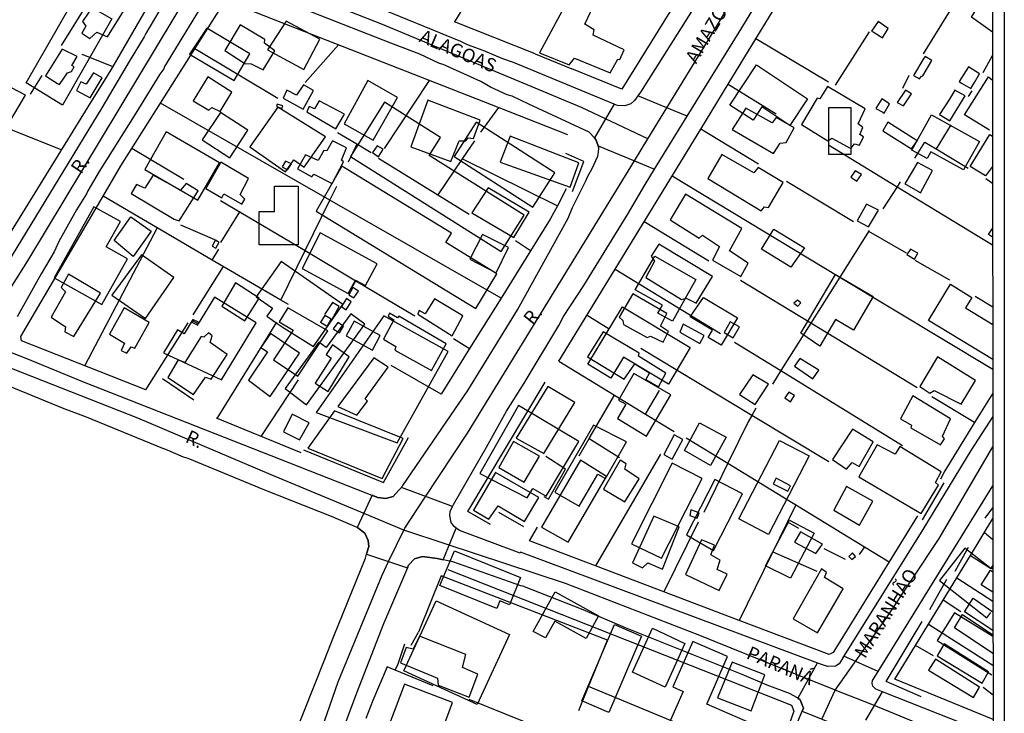
# Model space of a CAD drawing. Units: millimetres. Extents: x 187945 to 190368, y 1671513 to 1674304.
# Drawn here: x 190176 to 190359, y 1673459 to 1673588 of the extents above; entities that cross this region are included whole.
import ezdxf
from ezdxf.enums import TextEntityAlignment as Align

# ---------------------------------------------------------------- set-up
doc = ezdxf.new("R2010")
doc.units = ezdxf.units.MM
doc.header["$MEASUREMENT"] = 0
for name, color, linetype in [('EDIFICAÇÃO_REFERENCIAL', 30, 'Continuous'), ('IMAGEM', 7, 'Continuous'), ('V-CRUZAMENTO', 1, 'Continuous'), ('V-EDIFICACAO', 2, 'Continuous'), ('V-EIXO_DE_LOGRADOURO', 3, 'Continuous'), ('V-LOTE', 1, 'Continuous'), ('V-NOME_DOS_LOGRADOUROS', 7, 'Continuous'), ('V-QUADRA', 4, 'Continuous'), ('V-TESTADA', 140, 'Continuous'), ('V-VALETA', 6, 'Continuous'), ('X-LIMITE_5000', 7, 'Continuous')]:
    doc.layers.add(name, color=color, linetype=linetype)
picture_1 = doc.add_image_def('image1.jpg', size_in_pixel=(4023, 4630))

# ---------------------------------------------------------------- blocks, each defined once
blk = doc.blocks.new('VALQUA')
at = {"layer": 'V-QUADRA'}
blk.add_lwpolyline([(190171.01, 1673612.38), (190192.15, 1673604.5), (190198.83, 1673601.66), (190204.18, 1673599.16), (190204.66, 1673598.78), (190204.77, 1673598.7), (190205.22, 1673598.15), (190205.52, 1673597.5), (190205.7, 1673596.56), (190205.52, 1673595.51), (190205.06, 1673594.72), (190199.42, 1673585.13), (190199.15, 1673584.53), (190196.33, 1673579.97), (190191.29, 1673571.37), (190169.2, 1673535.25)], dxfattribs=at)

msp = doc.modelspace()

# ---------------------------------------------------------------- linework, layer by layer
at = {"layer": 'EDIFICAÇÃO_REFERENCIAL'}
for points in [[(190177.25, 1673576), (190187.58, 1673594.06), (190190.28, 1673592.51), (190188.98, 1673590.24), (190193.12, 1673587.87), (190183.97, 1673571.87)], [(190207.53, 1673581.34), (190215.79, 1673576.44), (190218.73, 1673581.38), (190210.76, 1673586.11)], [(190221.99, 1673582.11), (190228.71, 1673578.5), (190231.72, 1673584.1), (190225.47, 1673587.46)], [(190307.69, 1673571.9), (190312.68, 1673579.37), (190322.14, 1673573.06), (190318.82, 1673568.08), (190313.64, 1673571.54), (190312.02, 1673569.11)], [(190223.91, 1673571.5), (190218.74, 1673564.17), (190225.33, 1673559.53), (190226.86, 1673561.71), (190228.78, 1673560.36), (190232.77, 1673566.02)], [(190237.38, 1673562.33), (190265.33, 1673544.74), (190269.57, 1673551.47), (190251.99, 1673562.54), (190254.09, 1673565.89), (190243.72, 1673572.42)], [(190326.09, 1673571.46), (190330.18, 1673571.46), (190330.18, 1673562.73), (190326.09, 1673562.73)], [(190209.88, 1673565.46), (190214.99, 1673562.12), (190218.33, 1673567.22), (190213.26, 1673570.54)], [(190341.45, 1673563.5), (190345.14, 1673570.1), (190354.01, 1673565.14), (190351.05, 1673559.86), (190345, 1673563.24), (190344.3, 1673561.99)], [(190256.64, 1673562.33), (190271.21, 1673552.95), (190275.3, 1673559.3), (190260.68, 1673568.72)], [(190199.27, 1673559.93), (190209.08, 1673554.26), (190213.1, 1673561.21), (190203.2, 1673566.93)], [(190231.04, 1673552.24), (190260.63, 1673534.18), (190264.55, 1673540.6), (190255.06, 1673546.39), (190256.12, 1673548.14), (190235.78, 1673560.56)], [(190227.67, 1673556.84), (190227.67, 1673546), (190220.44, 1673546), (190220.44, 1673552.19), (190223.28, 1673552.19), (190223.28, 1673556.84)], [(190189.79, 1673553.01), (190182.43, 1673539.88), (190191.3, 1673534.91), (190196.04, 1673543.38), (190192.08, 1673545.6), (190194.72, 1673550.32)], [(190193.59, 1673546.78), (190196.68, 1673551.16), (190200.43, 1673548.51), (190197.11, 1673543.82)], [(190228.45, 1673541.62), (190236.97, 1673536.98), (190238.31, 1673539.43), (190240.14, 1673538.44), (190242.33, 1673542.45), (190231.75, 1673548.22)], [(190319.02, 1673541.87), (190313.62, 1673545.16), (190315.88, 1673548.87), (190321.57, 1673545.41)], [(190193.13, 1673536.65), (190199.37, 1673532.31), (190204.65, 1673539.91), (190198.61, 1673544.12)], [(190293.79, 1673543.87), (190301.44, 1673539.55), (190297.07, 1673531.81), (190294.38, 1673533.33), (190295.21, 1673534.8), (190290.18, 1673537.64)], [(190230.51, 1673527.17), (190235.94, 1673534.91), (190224.51, 1673542.92), (190219.9, 1673536.35), (190222.93, 1673534.23), (190221.9, 1673532.76), (190223.98, 1673531.3), (190225.07, 1673530.54)], [(190320.88, 1673529.62), (190327.29, 1673540.51), (190334.29, 1673536.38), (190330.63, 1673530.18), (190327.3, 1673532.14), (190324.38, 1673527.18)], [(190213.47, 1673520.98), (190219.93, 1673531.56), (190212.18, 1673536.29), (190209.14, 1673531.32), (190208.05, 1673531.99), (190206.52, 1673529.48), (190205.33, 1673530.21), (190202.74, 1673525.97)], [(190302.81, 1673536.24), (190309.15, 1673532.48), (190306.14, 1673527.39), (190303.71, 1673528.83), (190304.52, 1673530.2), (190300.38, 1673532.65)], [(190229.22, 1673516.34), (190240.07, 1673531.3), (190237.44, 1673533.21), (190232.9, 1673526.94), (190231.49, 1673527.97), (190225.25, 1673519.36)], [(190246.07, 1673509.31), (190255.47, 1673526.2), (190243.55, 1673532.83), (190231.04, 1673514.94)], [(190296.35, 1673520.14), (190287.99, 1673525.19), (190285.63, 1673521.28), (190281.39, 1673523.85), (190287.84, 1673534.52), (190300.34, 1673526.97)], [(190222.51, 1673517.89), (190227.93, 1673525.88), (190222.54, 1673529.54), (190220.79, 1673526.95), (190221.99, 1673526.14), (190218.46, 1673520.93)], [(190292.3, 1673510.5), (190296.76, 1673518.16), (190289.95, 1673522.13), (190287.09, 1673517.22), (190288.44, 1673516.44), (190286.9, 1673513.8)], [(190261.34, 1673503.6), (190270.15, 1673499.12), (190271.19, 1673500.85), (190273.64, 1673499.39), (190279.72, 1673509.53), (190268.55, 1673516.22)], [(190299.29, 1673507.85), (190302.11, 1673513.01), (190307.01, 1673510.33), (190304.14, 1673505.08)], [(190282.46, 1673512.57), (190275.3, 1673500.12), (190279.81, 1673497.53), (190283.24, 1673503.49), (190284.66, 1673502.68), (190288.57, 1673509.49)], [(190309.39, 1673495.18), (190316.91, 1673509.73), (190322.42, 1673506.88), (190314.9, 1673492.32)], [(190295.06, 1673487.9), (190302.58, 1673502.69), (190297.05, 1673505.5), (190289.47, 1673490.59)], [(190304.69, 1673489.31), (190310.09, 1673499.87), (190304.94, 1673502.51), (190299.7, 1673492.26)], [(190314.32, 1673486.5), (190318.79, 1673494.94), (190323.35, 1673492.53), (190318.94, 1673484.18)], [(190256.67, 1673489.25), (190268.91, 1673484.33), (190266.89, 1673479.29), (190265.08, 1673480.02), (190264.51, 1673478.59), (190253.98, 1673482.82)], [(190253.26, 1673480.02), (190266.85, 1673473.78), (190260.89, 1673460.79), (190247.28, 1673467.03)], [(190271.27, 1673474.33), (190275.31, 1673481.67), (190283.39, 1673477.22), (190281.08, 1673473.04), (190275.27, 1673476.24), (190273.57, 1673473.16)], [(190280.27, 1673461.48), (190286.33, 1673475.62), (190291.37, 1673473.46), (190285.29, 1673459.3)], [(190299.4, 1673472.08), (190295.73, 1673464.01), (190289.65, 1673466.77), (190293.38, 1673474.97)], [(190300.85, 1673472.49), (190297.18, 1673464.05), (190299.06, 1673463.23), (190295.51, 1673455.09), (190308.63, 1673449.39), (190312.01, 1673457.16), (190303.48, 1673460.87), (190307.31, 1673469.68)], [(190305.45, 1673462.03), (190311.69, 1673459.65), (190314.24, 1673466.32), (190308.16, 1673468.64)]]:
    msp.add_lwpolyline(points, close=True, dxfattribs=at)
for points in [[(190356.2, 1673485.94), (190351.32, 1673489.78), (190346.58, 1673483.77), (190355.36, 1673476.86), (190356.13, 1673477.83)], [(190356.5, 1673473.37), (190349.39, 1673477.81), (190346.16, 1673472.63), (190356.32, 1673466.29)]]:
    msp.add_lwpolyline(points, dxfattribs=at)
at = {"layer": 'V-CRUZAMENTO'}
for points in [[(190290.02, 1673561.54), (190293.78, 1673560), (190293.78, 1673560), (190299.84, 1673569.82), (190299.84, 1673569.82), (190296.06, 1673571.39), (190296.06, 1673571.39), (190290.68, 1673573.61), (190290.68, 1673573.61), (190290.07, 1673572.71), (190289.38, 1673572.14), (190288.24, 1673571.73), (190286.92, 1673571.8), (190286.29, 1673572.06), (190286.29, 1673572.06), (190284.67, 1673569.33), (190284.67, 1673569.33), (190282.6, 1673565.82), (190282.6, 1673565.82), (190282.9, 1673565.5), (190283.3, 1673564.31), (190283.3, 1673564.31), (190290.02, 1673561.54)], [(190240.36, 1673488.65), (190247.97, 1673486.14), (190247.97, 1673486.14), (190248.17, 1673486.61), (190249.23, 1673487.78), (190250.71, 1673488.2), (190253.43, 1673487.85), (190253.47, 1673487.84), (190253.47, 1673487.84), (190254.56, 1673487.62), (190254.56, 1673487.62), (190257, 1673493.48), (190257, 1673493.48), (190256.6, 1673493.77), (190256.06, 1673494.55), (190255.83, 1673495.85), (190255.89, 1673496.54), (190256.29, 1673497.47), (190256.29, 1673497.47), (190246.86, 1673501.01), (190246.86, 1673501.01), (190246.38, 1673500.5), (190246.38, 1673500.5), (190245.29, 1673499.33), (190243.93, 1673498.96), (190242.45, 1673499.18), (190241.97, 1673499.37), (190241.97, 1673499.37), (190241.43, 1673499.58), (190241.43, 1673499.58), (190238.61, 1673493.58), (190238.61, 1673493.58), (190238.73, 1673493.53), (190240.03, 1673492.54), (190240.66, 1673491.17), (190240.79, 1673490.05), (190240.43, 1673488.89), (190240.43, 1673488.89), (190240.36, 1673488.65)]]:
    msp.add_lwpolyline(points, close=True, dxfattribs=at)
msp.add_lwpolyline([(190332.93, 1673457.92), (190336.03, 1673463.12), (190336.03, 1673463.12), (190334.77, 1673463.62), (190334.23, 1673464.18), (190334.14, 1673464.69), (190334.17, 1673465.22), (190335.2, 1673466.89), (190335.2, 1673466.89), (190328.87, 1673469.76), (190328.87, 1673469.76), (190328.62, 1673469.36), (190328.62, 1673469.36), (190328.6, 1673469.34), (190328.02, 1673468.34), (190327.33, 1673467.93), (190325.86, 1673467.82), (190324.93, 1673468.13), (190324.93, 1673468.13), (190324.04, 1673468.43), (190324.04, 1673468.43), (190323.93, 1673468.47), (190320.31, 1673461.98), (190320.31, 1673461.98), (190320.76, 1673461.65), (190321.35, 1673460.09), (190321.13, 1673459.57), (190321.13, 1673459.57), (190328.46, 1673456.58)], dxfattribs=at)
at = {"layer": 'V-EDIFICACAO'}
for points in [[(190187.73, 1673587.4), (190188.31, 1673586.52), (190187.6, 1673585.19), (190189.06, 1673584.25), (190190.36, 1673585.42), (190192.34, 1673584.54), (190195.91, 1673590.3), (190195.91, 1673590.3), (190193.51, 1673591.84), (190193.54, 1673592.95), (190192.05, 1673593.82), (190187.73, 1673587.4)], [(190278.32, 1673592.49), (190272.44, 1673581.59), (190272.44, 1673581.59), (190277.96, 1673579.35), (190278.93, 1673580.58), (190285.52, 1673577.85), (190286.96, 1673580.4), (190287.34, 1673580.32), (190288.15, 1673582.1), (190282.41, 1673584.86), (190282.54, 1673585.84), (190280.82, 1673586.91), (190282.47, 1673590.28), (190278.32, 1673592.49)], [(190216.94, 1673586.78), (190214.08, 1673582.01), (190217.78, 1673579.57), (190218.99, 1673579.54), (190221.22, 1673578.4), (190223.33, 1673581.97), (190221.45, 1673583.34), (190221.52, 1673584.05), (190216.94, 1673586.78)], [(190335.22, 1673587.4), (190334, 1673585.61), (190334.27, 1673585.45), (190335.67, 1673584.57), (190336.02, 1673584.36), (190337.07, 1673586.06), (190335.22, 1673587.4)], [(190183.93, 1673582.23), (190180.86, 1673577.29), (190181.04, 1673577.17), (190183.09, 1673575.87), (190183.44, 1673575.67), (190184.9, 1673577.89), (190185.65, 1673578.09), (190186.17, 1673578.96), (190185.75, 1673579.22), (190186.72, 1673580.9), (190183.93, 1673582.23)], [(190343.91, 1673580.91), (190343.69, 1673580.58), (190341.77, 1673577.38), (190342.91, 1673576.74), (190343.27, 1673577.26), (190343.53, 1673577.3), (190345.15, 1673580.12), (190343.91, 1673580.91)], [(190351.96, 1673578.96), (190350.26, 1673576.25), (190350.7, 1673575.97), (190352.4, 1673574.97), (190353.07, 1673576.07), (190353.98, 1673577.69), (190351.96, 1673578.96)], [(190189.74, 1673577.89), (190188.38, 1673575.74), (190187.42, 1673576.17), (190186.56, 1673574.61), (190189.14, 1673573.21), (190189.14, 1673573.21), (190191.36, 1673576.94), (190189.74, 1673577.89)], [(190210.93, 1673577.12), (190210.93, 1673577.12), (190208.21, 1673572.69), (190211.14, 1673570.94), (190211.68, 1673571.46), (190213.24, 1673570.71), (190215.38, 1673574.28), (190210.93, 1673577.12)], [(190168.51, 1673575.68), (190167.02, 1673573.08), (190167.8, 1673572.53), (190167.47, 1673571.79), (190170.98, 1673569.9), (190170.81, 1673569.12), (190173.77, 1673568.08), (190177.12, 1673573.73), (190177.12, 1673573.73), (190174.52, 1673575.06), (190173.16, 1673573.37), (190168.51, 1673575.68)], [(190227.39, 1673573.73), (190225.61, 1673574.64), (190224.93, 1673573.15), (190228.59, 1673571.13), (190230.51, 1673574.61), (190228.66, 1673575.61), (190227.39, 1673573.73)], [(190236.22, 1673568.44), (190241.61, 1673565.39), (190246.09, 1673573.28), (190240.63, 1673576.46), (190236.22, 1673568.44)], [(190325.8, 1673575.32), (190324.41, 1673573.05), (190323.89, 1673573.19), (190321, 1673568.28), (190321, 1673568.28), (190325.87, 1673565.26), (190326.61, 1673565.75), (190330.18, 1673563.83), (190330.83, 1673564.71), (190331.77, 1673564.48), (190332.49, 1673566.01), (190331.84, 1673566.46), (190332.36, 1673567.76), (190331.52, 1673568.44), (190332.81, 1673571.17), (190325.8, 1673575.32)], [(190335.9, 1673573.05), (190334.99, 1673571.59), (190334.78, 1673571.27), (190336.06, 1673570.55), (190336.36, 1673570.4), (190337.33, 1673572.11), (190335.9, 1673573.05)], [(190338.75, 1673572.37), (190339.89, 1673571.72), (190341.41, 1673573.96), (190340.28, 1673574.67), (190338.75, 1673572.37)], [(190348.45, 1673572.99), (190346.58, 1673570.16), (190348.49, 1673568.96), (190351.35, 1673573.63), (190349.46, 1673574.64), (190348.45, 1673572.99)], [(190223.79, 1673572.08), (190223.69, 1673571.62), (190224.67, 1673571.23), (190224.86, 1673571.72), (190223.79, 1673572.08)], [(190231.58, 1673572.69), (190230.73, 1673571.2), (190229.7, 1673571.62), (190229.27, 1673570.65), (190234.69, 1673567.47), (190236.29, 1673570.19), (190231.58, 1673572.69)], [(190251.72, 1673572.78), (190251.72, 1673572.78), (190248.59, 1673564.12), (190255.99, 1673561.46), (190257.51, 1673565.29), (190258.78, 1673565.29), (190259.2, 1673565.81), (190260.17, 1673565.68), (190261.44, 1673569.12), (190251.72, 1673572.78)], [(190310.71, 1673571.33), (190308.13, 1673567.34), (190308.13, 1673567.34), (190315.84, 1673562.89), (190317.07, 1673564.84), (190318.18, 1673564.93), (190319.67, 1673567.66), (190316.33, 1673569.58), (190315.6, 1673568.62), (190315.6, 1673568.62), (190310.71, 1673571.33)], [(190337, 1673568.7), (190336.06, 1673567.11), (190341.41, 1673563.8), (190342.45, 1673565.29), (190337, 1673568.7)], [(190267.02, 1673566.14), (190267.02, 1673566.14), (190265.11, 1673561.3), (190278.12, 1673556.66), (190278.12, 1673556.66), (190279.75, 1673561.2), (190267.02, 1673566.14)], [(190232.46, 1673563.44), (190231.42, 1673561.59), (190229.05, 1673562.69), (190227.59, 1673560.1), (190230.19, 1673558.59), (190230.57, 1673559.09), (190233.98, 1673557.37), (190236.07, 1673561.34), (190235.73, 1673561.69), (190236.67, 1673563.96), (190234.08, 1673565.26), (190233.01, 1673563.41), (190232.46, 1673563.44)], [(190242.32, 1673564.31), (190241.44, 1673563.07), (190242.58, 1673562.31), (190243.46, 1673563.71), (190242.32, 1673564.31)], [(190306.26, 1673562.73), (190303.67, 1673558.25), (190313.53, 1673552.31), (190314.15, 1673553.02), (190314.86, 1673552.89), (190317.59, 1673557.53), (190312.98, 1673560.33), (190312.14, 1673559.35), (190306.26, 1673562.73)], [(190213.35, 1673561.3), (190210.58, 1673556.43), (190210.58, 1673556.43), (190213.56, 1673554.7), (190213.89, 1673555.42), (190217.23, 1673553.51), (190217.82, 1673554.45), (190216.94, 1673555.33), (190218.47, 1673558.31), (190213.35, 1673561.3), (190213.35, 1673561.3)], [(190225.36, 1673561.51), (190224.74, 1673560.44), (190225.7, 1673559.9), (190226.43, 1673560.99), (190225.36, 1673561.51)], [(190342.52, 1673561.23), (190340.19, 1673557.31), (190340.41, 1673557.18), (190342.71, 1673555.85), (190343.07, 1673555.64), (190345.28, 1673559.74), (190342.52, 1673561.23)], [(190200.81, 1673558.87), (190199.28, 1673556.46), (190197.69, 1673557.18), (190196.72, 1673555.49), (190204.7, 1673550.72), (190205.61, 1673550.46), (190209.12, 1673555.98), (190206.94, 1673557.37), (190205.9, 1673556.11), (190200.81, 1673558.87)], [(190330.95, 1673559.72), (190330.16, 1673558.51), (190331.26, 1673557.78), (190332.14, 1673559.03), (190330.95, 1673559.72)], [(190262.9, 1673556.56), (190259.91, 1673551.92), (190267.7, 1673547.34), (190267.7, 1673547.34), (190270.53, 1673552.02), (190262.9, 1673556.56)], [(190299.48, 1673555.36), (190296.66, 1673550.65), (190302.01, 1673547.21), (190302.63, 1673547.79), (190305.79, 1673545.68), (190305.79, 1673545.68), (190304.51, 1673543.12), (190309.74, 1673540.1), (190311.1, 1673542.6), (190307.63, 1673544.88), (190309.96, 1673549), (190299.48, 1673555.36)], [(190333.07, 1673553.54), (190331.32, 1673550.43), (190333.43, 1673549.32), (190335.31, 1673552.41), (190333.07, 1673553.54), (190333.07, 1673553.54)], [(190261.86, 1673547.89), (190259.52, 1673543.32), (190264.39, 1673540.82), (190266.7, 1673545.49), (190261.86, 1673547.89)], [(190212.31, 1673546.8), (190211.75, 1673545.72), (190212.43, 1673545.36), (190213.04, 1673546.47), (190212.31, 1673546.8)], [(190294.55, 1673546.11), (190293.12, 1673543.87), (190293.77, 1673542.93), (190292.14, 1673539.91), (190298.73, 1673535.85), (190299.64, 1673536.11), (190301.49, 1673535.17), (190304.51, 1673540.14), (190294.55, 1673546.11)], [(190341.2, 1673545.19), (190340.51, 1673544.19), (190341.97, 1673543.34), (190342.56, 1673544.46), (190341.2, 1673545.19)], [(190185.13, 1673540.53), (190183.77, 1673538.06), (190184.55, 1673537.28), (190181.89, 1673532.61), (190184.52, 1673530.82), (190184.42, 1673529.85), (190186.11, 1673529), (190191.04, 1673537.02), (190185.13, 1673540.53)], [(190216.07, 1673538.93), (190213.56, 1673534.62), (190217.78, 1673531.88), (190217.78, 1673531.88), (190220.45, 1673536.08), (190216.07, 1673538.93), (190216.07, 1673538.93)], [(190237.84, 1673538.05), (190237.08, 1673536.75), (190237.99, 1673536.16), (190238.85, 1673537.39), (190237.84, 1673538.05)], [(190289.74, 1673536.92), (190287.18, 1673532.57), (190287.89, 1673531.99), (190287.99, 1673531.24), (190292.4, 1673528.81), (190292.99, 1673529.07), (190295.33, 1673527.93), (190296.36, 1673529.95), (190294.84, 1673530.92), (190296.07, 1673533.29), (190289.74, 1673536.92)], [(190236.63, 1673536.04), (190235.71, 1673534.56), (190236.61, 1673533.97), (190237.52, 1673535.4), (190236.63, 1673536.04)], [(190252.97, 1673535.95), (190251.22, 1673533.22), (190250.12, 1673533.84), (190249.88, 1673533.16), (190256.26, 1673529.12), (190256.26, 1673529.12), (190258.23, 1673532.8), (190252.97, 1673535.95)], [(190320.25, 1673535.76), (190320.25, 1673535.76), (190319.57, 1673535.2), (190320.35, 1673534.65), (190320.9, 1673535.24), (190320.25, 1673535.76)], [(190192.69, 1673529.46), (190195.46, 1673527.75), (190195.46, 1673527.75), (190194.9, 1673526.38), (190195.91, 1673525.89), (190196.71, 1673527.08), (190197.4, 1673526.83), (190200.06, 1673531.57), (190195.45, 1673534.29), (190192.69, 1673529.46)], [(190225.77, 1673534.33), (190224.18, 1673531.7), (190226.76, 1673530.16), (190226.76, 1673530.16), (190223.14, 1673524.69), (190227.6, 1673521.64), (190227.6, 1673521.64), (190233.19, 1673530.07), (190233.19, 1673530.07), (190225.77, 1673534.33)], [(190232.65, 1673532.88), (190231.85, 1673531.68), (190233.05, 1673530.9), (190233.8, 1673532.18), (190232.65, 1673532.88)], [(190246.37, 1673532.79), (190246.12, 1673532.46), (190244.59, 1673533.32), (190244.4, 1673532.75), (190245.41, 1673532.09), (190243.53, 1673528.5), (190243.53, 1673528.5), (190245.8, 1673527.12), (190245.62, 1673526.45), (190252.42, 1673522.71), (190255.14, 1673527.64), (190246.37, 1673532.79)], [(190208.14, 1673532.15), (190207.98, 1673531.63), (190209.09, 1673531.08), (190209.18, 1673531.63), (190208.14, 1673532.15)], [(190235.01, 1673531.62), (190234.2, 1673530.41), (190235.32, 1673529.68), (190236.1, 1673530.9), (190235.01, 1673531.62)], [(190238.07, 1673531.83), (190236.61, 1673529.13), (190241.45, 1673526.47), (190242.87, 1673529.17), (190242.87, 1673529.17), (190238.07, 1673531.83)], [(190299.09, 1673531.28), (190298.44, 1673529.82), (190302.14, 1673527.71), (190302.99, 1673529.17), (190299.09, 1673531.28)], [(190307.76, 1673531.73), (190306.69, 1673529.72), (190308.31, 1673528.74), (190309.54, 1673530.76), (190307.76, 1673531.73)], [(190206.65, 1673524.17), (190205.45, 1673524.69), (190203.5, 1673521.38), (190208.27, 1673518.23), (190210.51, 1673521.44), (190211.55, 1673521.12), (190214.51, 1673525.69), (190211.36, 1673527.87), (190211.75, 1673529.1), (190211.07, 1673529.69), (190210.19, 1673528.87), (190209.7, 1673528.97), (190206.65, 1673524.17)], [(190284.22, 1673529.85), (190281.36, 1673525.21), (190281.36, 1673525.21), (190288.15, 1673521.12), (190290.1, 1673523.96), (190290.1, 1673523.96), (190292.83, 1673522.29), (190292.16, 1673521), (190294.51, 1673519.69), (190295.88, 1673522.19), (190290.76, 1673525.36), (190290.94, 1673525.89), (190284.22, 1673529.85)], [(190234.08, 1673527.48), (190232.88, 1673525.69), (190233.79, 1673524.97), (190230.86, 1673520.34), (190233.24, 1673518.8), (190233.24, 1673518.8), (190237.16, 1673525.24), (190234.08, 1673527.48), (190234.08, 1673527.48)], [(190235.05, 1673516.02), (190238.59, 1673514.41), (190238.59, 1673514.41), (190240.55, 1673517), (190240.08, 1673517.45), (190244.4, 1673523.32), (190244.4, 1673523.32), (190241.71, 1673525.04), (190235.05, 1673516.02)], [(190320.67, 1673524.95), (190319.7, 1673523.52), (190319.7, 1673523.52), (190323.14, 1673521.18), (190324.21, 1673522.74), (190324.21, 1673522.74), (190320.67, 1673524.95)], [(190346.22, 1673525.21), (190342.97, 1673519.75), (190344.79, 1673518.49), (190345.63, 1673519.01), (190350.63, 1673516.48), (190350.63, 1673516.48), (190353.26, 1673520.86), (190346.22, 1673525.21)], [(190311.98, 1673521.88), (190311.98, 1673521.88), (190309.51, 1673518.23), (190312.43, 1673516.38), (190314.9, 1673520.18), (190311.98, 1673521.88)], [(190274, 1673519.72), (190268.13, 1673510.18), (190273.24, 1673507.3), (190273.24, 1673507.3), (190278.97, 1673516.77), (190274, 1673519.72), (190274, 1673519.72)], [(190318.63, 1673518.7), (190317.92, 1673517.64), (190318.96, 1673516.88), (190319.72, 1673518.04), (190318.63, 1673518.7)], [(190341.66, 1673518.01), (190341.66, 1673518.01), (190339.37, 1673513.72), (190339.37, 1673513.72), (190341.4, 1673512.54), (190341.25, 1673512.09), (190346.8, 1673508.89), (190346.8, 1673508.89), (190347.52, 1673510.02), (190347.13, 1673510.5), (190348.62, 1673513.75), (190341.66, 1673518.01)], [(190226.56, 1673514.62), (190226.56, 1673514.62), (190224.96, 1673511.31), (190227.94, 1673509.82), (190229.7, 1673513), (190226.56, 1673514.62)], [(190234.4, 1673515.24), (190229.5, 1673508.33), (190243.23, 1673502.71), (190247.16, 1673510.08), (190234.4, 1673515.24)], [(190330.44, 1673511.83), (190330.44, 1673511.83), (190326.78, 1673506.19), (190329.34, 1673504.4), (190330.4, 1673505.63), (190331.71, 1673504.89), (190334.31, 1673509.46), (190330.44, 1673511.83)], [(190267.64, 1673509.56), (190267.64, 1673509.56), (190264.9, 1673504.74), (190264.9, 1673504.74), (190269.59, 1673502.03), (190269.59, 1673502.03), (190272.44, 1673506.8), (190267.64, 1673509.56)], [(190295.49, 1673507.1), (190297.05, 1673506.28), (190299.03, 1673509.89), (190297.43, 1673510.76), (190295.49, 1673507.1)], [(190339.24, 1673508.6), (190338.4, 1673507.19), (190335.02, 1673508.95), (190331.65, 1673503.01), (190331.65, 1673503.01), (190343.2, 1673496.19), (190343.2, 1673496.19), (190346.38, 1673501.42), (190345.87, 1673501.92), (190346.9, 1673503.91), (190339.24, 1673508.6)], [(190272.8, 1673493.64), (190272.8, 1673493.64), (190277.77, 1673490.9), (190284.84, 1673503.04), (190284.84, 1673503.04), (190280.04, 1673506.06), (190272.8, 1673493.64)], [(190288.28, 1673504.43), (190288.48, 1673505.41), (190287.41, 1673506.06), (190284.3, 1673500.72), (190284.3, 1673500.72), (190288.28, 1673498.33), (190288.28, 1673498.33), (190290.88, 1673502.65), (190288.28, 1673504.43)], [(190264.26, 1673503.82), (190260.21, 1673496.84), (190263.06, 1673495.15), (190264.75, 1673497.6), (190264.75, 1673497.6), (190269.65, 1673494.7), (190269.65, 1673494.7), (190272.28, 1673499.18), (190272.28, 1673499.18), (190272.28, 1673499.18), (190264.26, 1673503.82)], [(190316.29, 1673502.75), (190315.77, 1673501.67), (190318.5, 1673500.31), (190318.5, 1673500.31), (190318.95, 1673501.32), (190316.29, 1673502.75)], [(190329.37, 1673501.22), (190327, 1673496.84), (190331.74, 1673494.05), (190334.21, 1673498.49), (190329.37, 1673501.22)], [(190300.46, 1673496.88), (190300.46, 1673496.88), (190300.32, 1673495.8), (190301.69, 1673495.35), (190302.04, 1673496.29), (190300.46, 1673496.88)], [(190293.61, 1673495.7), (190289.69, 1673487.08), (190289.69, 1673487.08), (190291.53, 1673486.1), (190292.51, 1673487.08), (190295.23, 1673485.9), (190298.31, 1673493.72), (190298.31, 1673493.72), (190293.61, 1673495.7)], [(190320.8, 1673492.78), (190319.7, 1673490.87), (190323.69, 1673488.79), (190324.89, 1673490.51), (190320.8, 1673492.78)], [(190304.22, 1673488.56), (190304.87, 1673490.35), (190302.47, 1673491.32), (190299.51, 1673484.86), (190305.74, 1673481.91), (190307.24, 1673484.93), (190305.35, 1673485.8), (190305.94, 1673487.52), (190304.22, 1673488.56)], [(190330.48, 1673488.89), (190329.8, 1673488.24), (190330.35, 1673487.69), (190331.04, 1673488.24), (190331.04, 1673488.24), (190330.48, 1673488.89)], [(190319.44, 1673476.68), (190323.99, 1673474.05), (190328.72, 1673482.25), (190328.72, 1673482.25), (190325.28, 1673484.31), (190325.67, 1673485.28), (190325.67, 1673485.28), (190324.7, 1673485.97), (190319.44, 1673476.68)], [(190250.18, 1673473.44), (190248.98, 1673471.04), (190247.71, 1673471.33), (190246.67, 1673468.5), (190253.49, 1673465.65), (190253.62, 1673464.38), (190259.39, 1673462.14), (190261.02, 1673466.43), (190258.13, 1673467.66), (190258.75, 1673470.06), (190250.18, 1673473.44)], [(190347.45, 1673472.01), (190346.15, 1673469.8), (190354.53, 1673464.74), (190354.53, 1673464.74), (190355.7, 1673466.82), (190347.45, 1673472.01)], [(190345.83, 1673469.22), (190344.53, 1673467.14), (190344.53, 1673467.14), (190352.87, 1673462.08), (190353.98, 1673464.02), (190345.83, 1673469.22)], [(190247.39, 1673464.58), (190244.59, 1673457.21), (190247.78, 1673455.91), (190248.33, 1673456.36), (190248.72, 1673457.47), (190254.27, 1673455.68), (190256.31, 1673461.14), (190247.39, 1673464.58)]]:
    msp.add_lwpolyline(points, close=True, dxfattribs=at)
for points in [[(190356.41, 1673585.43), (190352.51, 1673588.15), (190355.3, 1673592.74), (190356.4, 1673592)], [(190356.43, 1673560.53), (190355.15, 1673558.75), (190352.28, 1673560.48), (190355.92, 1673566.45), (190356.42, 1673566.14)], [(190356.44, 1673547.43), (190355.68, 1673547.9), (190356.44, 1673549.04)], [(190356.47, 1673524.75), (190344.53, 1673531.98), (190348.63, 1673538.67), (190352.57, 1673536.2), (190351.44, 1673534.33), (190356.46, 1673531.25)], [(190356.5, 1673481.61), (190354.3, 1673482.98), (190356.02, 1673485.69), (190356.5, 1673485.41)], [(190356.54, 1673486.67), (190356.18, 1673486.1), (190356.54, 1673485.87)], [(190356.5, 1673474.51), (190351.25, 1673477.98), (190352.82, 1673480.5), (190356.5, 1673477.99)], [(190356.51, 1673470.25), (190349.35, 1673475), (190350.85, 1673477.47), (190356.5, 1673473.71)]]:
    msp.add_lwpolyline(points, dxfattribs=at)
at = {"layer": 'V-EIXO_DE_LOGRADOURO'}
for points in [[(190296.06, 1673571.39), (190303.78, 1673583.97), (190323.76, 1673617.32)], [(190284.67, 1673569.33), (190280.23, 1673571.42), (190243.3, 1673586.81), (190219.32, 1673596.28), (190217.39, 1673596.93)], [(190169.91, 1673530.95), (190177.54, 1673543.05), (190208.16, 1673593.84)], [(190292.53, 1673565.63), (190296.06, 1673571.39)], [(190292.53, 1673565.63), (190284.67, 1673569.33)], [(190290.02, 1673561.54), (190292.53, 1673565.63)], [(190251.11, 1673499.05), (190259.07, 1673511.11), (190290.02, 1673561.54)], [(190240.07, 1673496.11), (190222.69, 1673503.33), (190197.97, 1673513.84), (190173.1, 1673523.61), (190172.83, 1673523.72)], [(190330.83, 1673468.53), (190336.63, 1673476.7), (190346.55, 1673491.57), (190356.47, 1673508.58)], [(190247.27, 1673493.12), (190247.45, 1673493.5), (190251.11, 1673499.05)], [(190247.27, 1673493.12), (190247.26, 1673493.12), (190240.07, 1673496.11)], [(190244.5, 1673487.4), (190247.27, 1673493.12)], [(190255.14, 1673490.52), (190247.27, 1673493.12)], [(190322.77, 1673465.26), (190302.13, 1673473.61), (190277.26, 1673483.23), (190255.14, 1673490.52)], [(190190.76, 1673353.1), (190200.3, 1673377.23), (190213.77, 1673410.29), (190221.1, 1673427.67), (190228.43, 1673445.79), (190235.09, 1673465.02), (190243.23, 1673484.77), (190244.5, 1673487.4)], [(190327.23, 1673463.46), (190330.83, 1673468.53)], [(190327.23, 1673463.46), (190327, 1673463.55), (190322.77, 1673465.26)], [(190324.84, 1673458.19), (190327.23, 1673463.46)], [(190334.02, 1673460.77), (190327.23, 1673463.46)], [(190356.53, 1673451.56), (190334.02, 1673460.77)]]:
    msp.add_lwpolyline(points, dxfattribs=at)
at = {"layer": 'V-LOTE'}
for points in [[(190312.54, 1673584.14), (190330.03, 1673612.76)], [(190269.54, 1673608.39), (190256.65, 1673587.34)], [(190193.76, 1673599.07), (190183.74, 1673582.95)], [(190353.75, 1673597.95), (190343.58, 1673581.38)], [(190208.53, 1673582.33), (190214.2, 1673591.29)], [(190214.2, 1673591.29), (190264.9, 1673571.42)], [(190199.68, 1673590.06), (190193.31, 1673579.06)], [(190297.7, 1673590.94), (190287.67, 1673574.83), (190278.44, 1673578.61)], [(190271.6, 1673581.41), (190256.65, 1673587.34)], [(190307.43, 1673575.78), (190312.54, 1673584.14)], [(190326.01, 1673576.16), (190312.54, 1673584.14)], [(190333.54, 1673585.45), (190327.25, 1673575.58)], [(190202.16, 1673572.25), (190208.53, 1673582.33)], [(190223.91, 1673573.09), (190208.53, 1673582.33)], [(190228.99, 1673576.1), (190235.19, 1673583.06)], [(190187.6, 1673581.31), (190193.31, 1673579.06)], [(190354.69, 1673577.93), (190356.42, 1673581.05)], [(190193.31, 1673579.06), (190192.11, 1673576.99)], [(190180.15, 1673577.37), (190178.02, 1673573.91)], [(190340.92, 1673577.36), (190339.72, 1673574.97)], [(190355.85, 1673567.26), (190351.24, 1673570.05), (190355.71, 1673577.13), (190356.41, 1673576.53)], [(190252, 1673576.47), (190243.63, 1673563.82)], [(190302.32, 1673567.41), (190307.43, 1673575.78)], [(190307.43, 1673575.78), (190316.33, 1673570.29)], [(190352.56, 1673574.53), (190351.94, 1673573.47)], [(190189.19, 1673572.39), (190164.9, 1673533.08), (190154.88, 1673536.89)], [(190194.82, 1673560.64), (190202.16, 1673572.25)], [(190233.58, 1673554.28), (190202.16, 1673572.25)], [(190261.54, 1673566.86), (190264.9, 1673571.42)], [(190264.9, 1673571.42), (190277.6, 1673566.44)], [(190183.75, 1673563.59), (190174.04, 1673567.51), (190167.21, 1673556.51)], [(190348.71, 1673568.2), (190345.95, 1673563.79)], [(190238.54, 1673564.62), (190234.95, 1673566.76)], [(190286.47, 1673541.47), (190302.32, 1673567.41)], [(190313.02, 1673560.94), (190302.32, 1673567.41)], [(190238.54, 1673564.62), (190236.98, 1673561.33)], [(190241.21, 1673563.02), (190238.54, 1673564.62)], [(190258.17, 1673561.93), (190260.43, 1673565.27)], [(190326.03, 1673564.49), (190338.74, 1673556.76)], [(190342.05, 1673562.06), (190343.88, 1673565.04), (190345.95, 1673563.79)], [(190206.51, 1673558.12), (190196.84, 1673563.83)], [(190242.59, 1673562.05), (190259.4, 1673551.69)], [(190345.95, 1673563.79), (190351.91, 1673560.22)], [(190191.51, 1673555), (190194.82, 1673560.64)], [(190253.65, 1673555.24), (190258.17, 1673561.93)], [(190258.17, 1673561.93), (190275.75, 1673553.24)], [(190297.03, 1673558.75), (190328.11, 1673540.02)], [(190233.58, 1673554.28), (190234.84, 1673556.84)], [(190330.65, 1673550.27), (190318.25, 1673557.75)], [(190338.74, 1673556.76), (190336.11, 1673552.68)], [(190339.3, 1673557.64), (190338.74, 1673556.76)], [(190338.74, 1673556.76), (190356.45, 1673545.99)], [(190355.19, 1673558.27), (190356.44, 1673557.43)], [(190176.24, 1673528.98), (190191.51, 1673555)], [(190201.53, 1673549.15), (190191.51, 1673555)], [(190277.38, 1673556.34), (190275.75, 1673553.24)], [(190213.29, 1673554.23), (190228.97, 1673544.91)], [(190228.97, 1673544.91), (190233.58, 1673554.28)], [(190265.32, 1673536.12), (190233.58, 1673554.28)], [(190275.75, 1673553.24), (190274.42, 1673550.72)], [(190216.82, 1673552.13), (190213.27, 1673546.43)], [(190212.69, 1673546.73), (190205.95, 1673549.65)], [(190274.42, 1673550.72), (190270.77, 1673544.86)], [(190303.85, 1673542.96), (190291.82, 1673550.22)], [(190201.53, 1673549.15), (190188.12, 1673523.6)], [(190211.77, 1673543.17), (190201.53, 1673549.15)], [(190333.54, 1673548.65), (190328.11, 1673540.02)], [(190340.48, 1673544.43), (190333.48, 1673548.46)], [(190270.77, 1673544.86), (190267.96, 1673546.71)], [(190211.77, 1673543.17), (190212.95, 1673545.18)], [(190224.46, 1673535.76), (190228.97, 1673544.91)], [(190228.97, 1673544.91), (190238.35, 1673539.33)], [(190270.77, 1673544.86), (190265.32, 1673536.12)], [(190208.23, 1673533.04), (190213.84, 1673541.96)], [(190224.46, 1673535.76), (190211.77, 1673543.17)], [(190348.49, 1673539.43), (190342.07, 1673543.06)], [(190276.04, 1673524.4), (190286.47, 1673541.47)], [(190286.47, 1673541.47), (190306, 1673529.56)], [(190237.71, 1673538.13), (190238.35, 1673539.33)], [(190238.35, 1673539.33), (190249.33, 1673532.8)], [(190322.72, 1673531.44), (190309.67, 1673539.35)], [(190328.11, 1673540.02), (190322.72, 1673531.44)], [(190328.11, 1673540.02), (190356.47, 1673522.94)], [(190225.9, 1673534.92), (190224.46, 1673535.76)], [(190233.97, 1673532.21), (190235.31, 1673534.56), (190234.04, 1673535.32), (190232.56, 1673533.1)], [(190265.32, 1673536.12), (190259.48, 1673526.75)], [(190356.46, 1673534.43), (190353.23, 1673536.42)], [(190285.35, 1673530.35), (190281.25, 1673532.92)], [(190199.45, 1673519.14), (190207.3, 1673531.56)], [(190223.65, 1673531.64), (190212.6, 1673513.83)], [(190322.72, 1673531.44), (190317.2, 1673522.67)], [(190342.47, 1673519.46), (190322.72, 1673531.44)], [(190199.45, 1673519.14), (190176.39, 1673528.21), (190176.24, 1673528.98)], [(190256.47, 1673528.6), (190259.48, 1673526.75)], [(190308.57, 1673527.97), (190317.2, 1673522.67)], [(190259.48, 1673526.75), (190254.21, 1673518.3)], [(190311.79, 1673514.36), (190291.25, 1673526.76)], [(190276.04, 1673524.4), (190286.33, 1673518.13)], [(190254.22, 1673518.32), (190244.93, 1673523.65)], [(190317.2, 1673522.67), (190315.61, 1673520.14)], [(190317.2, 1673522.67), (190339.75, 1673508.8)], [(190220.8, 1673510.48), (190227.72, 1673520.95)], [(190292.08, 1673514.62), (190294.7, 1673519.01)], [(190356.47, 1673518.52), (190353.1, 1673513.04)], [(190281.65, 1673510.1), (190286.33, 1673518.13)], [(190286.33, 1673518.13), (190292.08, 1673514.62)], [(190353.1, 1673513.04), (190345.17, 1673517.82)], [(190292.08, 1673514.62), (190297.39, 1673511.39)], [(190312.55, 1673515.71), (190311.79, 1673514.36)], [(190228.23, 1673507.44), (190212.57, 1673513.84)], [(190311.79, 1673514.36), (190311.13, 1673513.19), (190307.37, 1673505.5)], [(190326.06, 1673505.74), (190311.79, 1673514.36)], [(190353.1, 1673513.04), (190347.56, 1673504.09)], [(190279.79, 1673506.9), (190281.65, 1673510.1)], [(190281.65, 1673510.1), (190287.24, 1673506.55)], [(190299.61, 1673510.24), (190307.37, 1673505.5)], [(190273.21, 1673499.37), (190274.1, 1673498.88), (190277.25, 1673504.38), (190273.62, 1673506.77)], [(190294.87, 1673507.16), (190282.81, 1673486.48)], [(190307.37, 1673505.5), (190302.9, 1673496.37)], [(190307.37, 1673505.5), (190332.7, 1673490.03)], [(190319.96, 1673497.81), (190318.41, 1673494.65)], [(190301.88, 1673494.6), (190295.48, 1673481.69)], [(190318.41, 1673494.65), (190309.47, 1673476.39)], [(190318.41, 1673494.65), (190320.45, 1673493.5)], [(190342.51, 1673495.77), (190337.25, 1673487.25)], [(190352.34, 1673488.43), (190356.49, 1673495.27)], [(190270.59, 1673491.11), (190272.06, 1673493.65)], [(190354.94, 1673492.68), (190356.49, 1673491.38)], [(190282.81, 1673486.48), (190270.59, 1673491.11)], [(190315.71, 1673489.12), (190323.87, 1673485.5)], [(190329.15, 1673487.64), (190325.2, 1673489.63)], [(190332.7, 1673490.03), (190331.72, 1673488.61)], [(190332.7, 1673490.03), (190337.25, 1673487.25)], [(190337.25, 1673487.25), (190326.86, 1673470.43)], [(190349.8, 1673484.28), (190352.34, 1673488.43)], [(190352.34, 1673488.43), (190356.08, 1673486.07)], [(190309.47, 1673476.39), (190282.81, 1673486.48)], [(190285.01, 1673472.69), (190254.19, 1673484.67), (190249.98, 1673474.2)], [(190344.54, 1673475.67), (190349.8, 1673484.28)], [(190349.8, 1673484.28), (190356.5, 1673479.95)], [(190347.3, 1673480.18), (190350.58, 1673478.01)], [(190326.15, 1673470.08), (190309.47, 1673476.39)], [(190342.14, 1673471.74), (190344.54, 1673475.67)], [(190344.54, 1673475.67), (190356.51, 1673468.11)], [(190281.53, 1673464.15), (190285.01, 1673472.69)], [(190338.34, 1673465.52), (190342.14, 1673471.74)], [(190345.46, 1673469.83), (190342.14, 1673471.74)], [(190326.86, 1673470.43), (190326.15, 1673470.08)], [(190244.18, 1673467.8), (190241.55, 1673461.52)], [(190245.68, 1673467.15), (190244.17, 1673467.77)], [(190245.68, 1673467.15), (190246.24, 1673468.32)], [(190252.72, 1673464.28), (190245.68, 1673467.15)], [(190356.52, 1673458), (190338.34, 1673465.52)], [(190279.75, 1673459.67), (190281.53, 1673464.15)], [(190307.22, 1673430.28), (190314.78, 1673450.38), (190281.53, 1673464.15)], [(190356.52, 1673462.53), (190354.71, 1673463.94)], [(190272.88, 1673456.3), (190259.38, 1673461.7)], [(190241.55, 1673461.52), (190240.23, 1673458.21)]]:
    msp.add_lwpolyline(points, dxfattribs=at)
at = {"layer": 'V-QUADRA'}
for points in [[(190317.19, 1673615.49), (190291.13, 1673574.27), (190290.68, 1673573.61), (190290.07, 1673572.71), (190289.38, 1673572.14), (190288.24, 1673571.73), (190286.92, 1673571.8), (190286.29, 1673572.06), (190267.63, 1673579.8), (190265.65, 1673580.46), (190262.01, 1673581.99), (190259.11, 1673583.07), (190257.87, 1673583.66), (190241.24, 1673590.44)], [(190356.47, 1673514.19), (190352.42, 1673507.87), (190343.53, 1673493.25), (190328.62, 1673469.36), (190328.6, 1673469.34), (190328.02, 1673468.34), (190327.33, 1673467.93), (190325.86, 1673467.82), (190324.93, 1673468.13), (190324.04, 1673468.43), (190268.91, 1673489), (190268.84, 1673488.87), (190257.57, 1673493.06), (190257, 1673493.48), (190256.6, 1673493.77), (190256.06, 1673494.55), (190255.83, 1673495.85), (190255.89, 1673496.54), (190256.29, 1673497.47), (190256.47, 1673497.87), (190262.6, 1673508.49), (190266.3, 1673515.13), (190269.61, 1673520.35), (190276.04, 1673531.03), (190276.89, 1673532.7), (190280.68, 1673538.46), (190288.66, 1673551.46), (190292.02, 1673557.16), (190293.78, 1673560), (190299.84, 1673569.82), (190309.45, 1673585.37), (190327.17, 1673614.42)], [(190174.34, 1673526.08), (190177.18, 1673525), (190187.72, 1673520.66), (190187.72, 1673520.66), (190241.97, 1673499.37), (190241.97, 1673499.37), (190242.45, 1673499.18), (190243.93, 1673498.96), (190245.29, 1673499.33), (190246.38, 1673500.5), (190246.38, 1673500.5), (190246.86, 1673501.01), (190246.91, 1673501.19), (190247.12, 1673501.36), (190259.17, 1673519.02), (190268.33, 1673533.93), (190277.74, 1673550.94), (190278.57, 1673552.88), (190281.1, 1673557.94), (190281.33, 1673558.6), (190282.22, 1673560.11), (190283.24, 1673562.39), (190283.39, 1673563.16), (190283.42, 1673563.94), (190283.3, 1673564.31), (190283.3, 1673564.31), (190282.9, 1673565.5), (190282.6, 1673565.82), (190282.6, 1673565.82), (190281.62, 1673566.88), (190270.44, 1673572.03), (190267.37, 1673573.53), (190266.46, 1673573.79), (190263.36, 1673575.21), (190261.54, 1673576.23), (190254.55, 1673579.41), (190253.91, 1673579.62), (190250.27, 1673581.34), (190244.86, 1673583.37), (190215.85, 1673594.78)], [(190211.39, 1673592.93), (190202.92, 1673579.04), (190202.76, 1673578.63), (190202.03, 1673577.59), (190197.6, 1673570.38), (190190.77, 1673559.59), (190188.66, 1673556.01), (190188.44, 1673555.42), (190186.61, 1673552.5), (190183.32, 1673546.59), (190182.43, 1673544.71), (190180.06, 1673540.64), (190175.61, 1673532.62)], [(190217.45, 1673430.97), (190232.53, 1673468.88), (190234.27, 1673473.47), (190240.14, 1673487.93), (190240.43, 1673488.89), (190240.43, 1673488.89), (190240.79, 1673490.05), (190240.66, 1673491.17), (190240.03, 1673492.54), (190238.73, 1673493.53), (190238.61, 1673493.58), (190238.61, 1673493.58), (190233.84, 1673495.63), (190221.51, 1673500.54), (190207.31, 1673506.38), (190206.43, 1673506.66), (190203.15, 1673508.08), (190202.6, 1673508.23), (190188.43, 1673514.02), (190184.29, 1673515.61), (190171.43, 1673520.87)], [(190356.52, 1673454.9), (190351.34, 1673457.12), (190336.03, 1673463.12), (190334.77, 1673463.62), (190334.23, 1673464.18), (190334.14, 1673464.69), (190334.17, 1673465.22), (190335.2, 1673466.89), (190356.48, 1673501.3)], [(190320.34, 1673457.66), (190321.13, 1673459.57), (190321.13, 1673459.57), (190321.35, 1673460.09), (190320.76, 1673461.65), (190320.31, 1673461.98), (190320.31, 1673461.98), (190320.26, 1673462.02), (190318.8, 1673462.81), (190314.63, 1673464.39), (190309.99, 1673466.34), (190288.37, 1673474.99), (190280.5, 1673478.32), (190269.36, 1673482.75), (190268.96, 1673482.77), (190256.35, 1673487.26), (190253.47, 1673487.84), (190253.47, 1673487.84), (190253.43, 1673487.85), (190250.71, 1673488.2), (190249.23, 1673487.78), (190248.17, 1673486.61), (190247.97, 1673486.14), (190247.97, 1673486.14), (190243.51, 1673475.76), (190238.52, 1673462.89), (190226.02, 1673429.45)]]:
    msp.add_lwpolyline(points, dxfattribs=at)
at = {"layer": 'V-TESTADA'}
for points in [[(190271.6, 1673581.41), (190278.44, 1673578.61)], [(190192.11, 1673576.99), (190189.19, 1673572.39)], [(190278.53, 1673555.87), (190280.64, 1673561.45), (190277.31, 1673562.89)], [(190202.55, 1673521.19), (190208.36, 1673517.23)], [(190263.32, 1673494.18), (190259.17, 1673496.55), (190273.47, 1673520.56)], [(190228.65, 1673507.98), (190243.5, 1673501.93), (190248.16, 1673510.29)], [(190347.56, 1673504.09), (190346.81, 1673502.53)], [(190347.37, 1673501.9), (190343.36, 1673495.05)], [(190269.55, 1673493.73), (190264.88, 1673496.4)], [(190248.64, 1673471.81), (190249.98, 1673474.21)], [(190246.24, 1673468.32), (190247.49, 1673472.07)]]:
    msp.add_lwpolyline(points, dxfattribs=at)
at = {"layer": 'V-VALETA'}
for points in [[(190355.08, 1673495.31), (190356.48, 1673497.26)], [(190349.51, 1673485.52), (190351.98, 1673489.93)], [(190255.41, 1673485.84), (190319.14, 1673460.67), (190319.59, 1673459.59), (190316.38, 1673450.47)], [(190344.8, 1673478.39), (190347.98, 1673484.03)], [(190342.51, 1673462.52), (190336.69, 1673465.09), (190343.41, 1673476.15)], [(190343.2, 1673462.21), (190342.51, 1673462.52)]]:
    msp.add_lwpolyline(points, dxfattribs=at)
at = {"layer": 'X-LIMITE_5000'}
msp.add_lwpolyline([(190356.4, 1673600.01), (190356.42, 1673585.72), (190356.42, 1673580.71), (190356.42, 1673576.78), (190356.43, 1673567.29), (190356.44, 1673560.47), (190356.44, 1673557.43), (190356.45, 1673549.01), (190356.45, 1673547.48), (190356.45, 1673545.99), (190356.46, 1673534.43), (190356.46, 1673531.25), (190356.47, 1673524.75), (190356.47, 1673522.94), (190356.47, 1673518.49), (190356.47, 1673514.19), (190356.48, 1673506.81), (190356.49, 1673501.34), (190356.49, 1673497.29), (190356.49, 1673495.22), (190356.49, 1673491.59), (190356.5, 1673485.8), (190356.5, 1673485.57), (190356.5, 1673481.73), (190356.5, 1673480.21), (190356.5, 1673478.22), (190356.51, 1673474.75), (190356.51, 1673473.84), (190356.52, 1673470.46), (190356.52, 1673468.3), (190356.52, 1673462.81), (190356.53, 1673455.2)], dxfattribs=at)

# ---------------------------------------------------------------- block references
msp.add_blockref('VALQUA', (0, 0))

# ---------------------------------------------------------------- texts
at = {"layer": 'V-NOME_DOS_LOGRADOUROS'}
for s, rotation, p in [('AMAZONAS', 59, (190302.14, 1673579)), ('ALAGOAS', 337, (190249.66, 1673582.98)), ('R.', 56, (190188.07, 1673558.5)), ('R.', 51, (190271.77, 1673530.44)), ('R.', 335, (190206.25, 1673508.81)), ('MARANHÃO', 58, (190333.45, 1673468.74)), ('PARANÁ', 337, (190310.29, 1673468.69))]:
    msp.add_text(s, height=2.5, rotation=rotation, dxfattribs=at).set_placement(p, align=Align.BOTTOM_LEFT)

# ---------------------------------------------------------------- referenced raster images: frames only (the image files are external)
at = {"layer": 'IMAGEM'}
image = msp.add_image(picture_1, insert=(187944.59, 1671517.55), size_in_units=(2414.02, 2778.25), dxfattribs=at)
image.dxf.flags = 7

doc.saveas('drawing.dxf')
